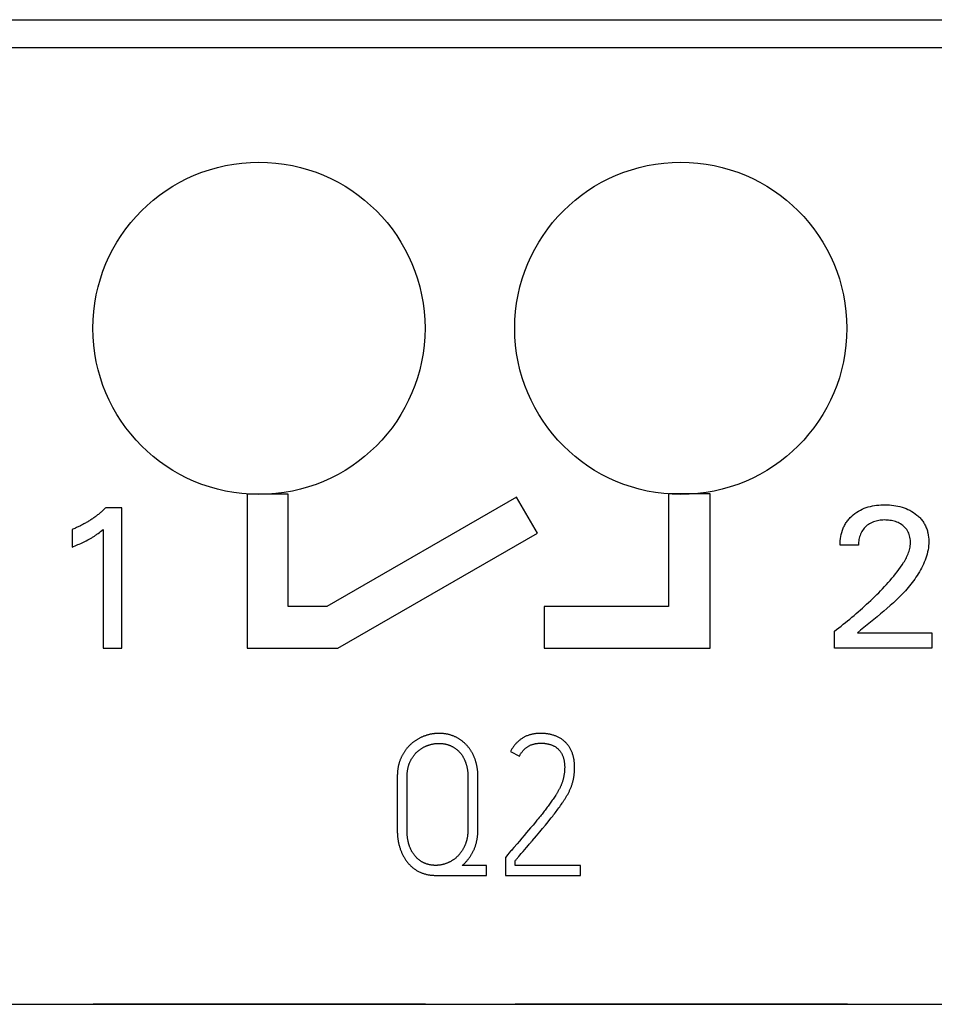
# Model space of a CAD drawing. Extents: x 0 to 420, y 0 to 297.
# Drawn here: x 112 to 123, y 160 to 172 of the extents above; entities that cross this region are included whole.
import ezdxf

# ---------------------------------------------------------------- set-up
doc = ezdxf.new("R2010")
doc.units = 0
doc.header["$LTSCALE"] = 23.1
doc.header["$MEASUREMENT"] = 0
doc.layers.add('10000_FRONT', color=7, linetype='CONTINUOUS')
doc.layers.add('10500_FRONT_LABELING', color=7, linetype='CONTINUOUS')

msp = doc.modelspace()

# ---------------------------------------------------------------- linework, layer by layer
at = {"layer": '10000_FRONT', "color": 7, "linetype": 'Continuous'}
for p, q in [((89.16661, 171.5061), (160.66661, 171.5061)), ((89.16661, 171.17309), (160.66661, 171.17309)), ((114.60698, 165.79255), (114.60698, 163.93899)), ((115.10368, 165.79255), (114.60698, 165.79255)), ((115.10368, 164.43997), (115.10368, 165.79255)), ((117.8541, 165.7575), (115.56967, 164.43997)), ((118.10394, 165.32431), (117.8541, 165.7575)), ((119.68463, 165.79901), (119.68463, 164.43904)), ((120.18463, 165.79901), (119.68463, 165.79901)), ((120.18463, 163.93898), (120.18463, 165.79901)), ((115.70196, 163.93899), (118.10394, 165.32431)), ((115.56967, 164.43997), (115.10368, 164.43997)), ((118.18488, 164.43904), (118.18488, 163.93898)), ((119.68463, 164.43904), (118.18488, 164.43904)), ((114.60698, 163.93899), (115.70196, 163.93899)), ((118.18488, 163.93898), (120.18463, 163.93898)), ((89.16661, 159.65356), (160.66661, 159.65356)), ((112.75536, 159.65105), (112.75661, 159.65356)), ((116.75786, 159.65105), (112.75536, 159.65105)), ((116.75661, 159.65356), (116.75786, 159.65105)), ((117.83536, 159.65105), (117.83661, 159.65356)), ((121.83786, 159.65105), (117.83536, 159.65105)), ((121.83661, 159.65356), (121.83786, 159.65105))]:
    msp.add_line(p, q, dxfattribs=at)
for centre in [(114.75079, 167.79017), (119.83079, 167.79017)]:
    msp.add_circle(centre, 2, dxfattribs=at)
at = {"layer": '10500_FRONT_LABELING', "color": 7, "linetype": 'Continuous'}
for p, q in [((113.10079, 165.63053), (112.90802, 165.63053)), ((113.10079, 163.94017), (113.10079, 165.63053)), ((112.50079, 165.36908), (112.50079, 165.15703)), ((112.87308, 165.36788), (112.87308, 163.94017)), ((121.97115, 165.18113), (121.75067, 165.18113)), ((121.68079, 163.94017), (121.68079, 164.14378)), ((121.9579, 164.12571), (122.85308, 164.12571)), ((122.85308, 164.12571), (122.85308, 163.94017)), ((112.87308, 163.94017), (113.10079, 163.94017)), ((122.85308, 163.94017), (121.68079, 163.94017)), ((117.7818, 162.69371), (117.8879, 162.63948)), ((116.41661, 162.38955), (116.41661, 161.74586)), ((116.53453, 161.73922), (116.5345, 162.38955)), ((117.26779, 162.38955), (117.26779, 161.76001)), ((117.38804, 161.76001), (117.38804, 162.38955)), ((118.24952, 162.05975), (118.24079, 162.0477)), ((118.25818, 162.07186), (118.24952, 162.05975)), ((118.26678, 162.08402), (118.25818, 162.07186)), ((118.27531, 162.09622), (118.26678, 162.08402)), ((118.28378, 162.10848), (118.27531, 162.09622)), ((118.29217, 162.12079), (118.28378, 162.10848)), ((118.30049, 162.13315), (118.29217, 162.12079)), ((118.30873, 162.14556), (118.30049, 162.13315)), ((118.31688, 162.15801), (118.30873, 162.14556)), ((118.32493, 162.17052), (118.31688, 162.15801)), ((118.38307, 162.04495), (118.39319, 162.05939)), ((118.39319, 162.05939), (118.4032, 162.07392)), ((118.15984, 161.94123), (118.15059, 161.92961)), ((118.16904, 161.95289), (118.15984, 161.94123)), ((118.17819, 161.96459), (118.16904, 161.95289)), ((118.18729, 161.97634), (118.17819, 161.96459)), ((118.19634, 161.98812), (118.18729, 161.97634)), ((118.20534, 161.99995), (118.19634, 161.98812)), ((118.21428, 162.01182), (118.20534, 161.99995)), ((118.22317, 162.02374), (118.21428, 162.01182)), ((118.23201, 162.03569), (118.22317, 162.02374)), ((118.24079, 162.0477), (118.23201, 162.03569)), ((118.29899, 161.93189), (118.30978, 161.94581)), ((118.30978, 161.94581), (118.32049, 161.95977)), ((118.32049, 161.95977), (118.33113, 161.9738)), ((118.33113, 161.9738), (118.34168, 161.9879)), ((118.34168, 161.9879), (118.35216, 162.00206)), ((118.35216, 162.00206), (118.36254, 162.01629)), ((118.36254, 162.01629), (118.37285, 162.03059)), ((118.37285, 162.03059), (118.38307, 162.04495)), ((118.07993, 161.84349), (118.05132, 161.80931)), ((118.09894, 161.86632), (118.07993, 161.84349)), ((118.11313, 161.88349), (118.09894, 161.86632)), ((118.12725, 161.90072), (118.11313, 161.88349)), ((118.14129, 161.91803), (118.12725, 161.90072)), ((118.15059, 161.92961), (118.14129, 161.91803)), ((118.19966, 161.80848), (118.23309, 161.84937)), ((118.23309, 161.84937), (118.25524, 161.87673)), ((118.25524, 161.87673), (118.27174, 161.89734)), ((118.27174, 161.89734), (118.28814, 161.91804)), ((118.28814, 161.91804), (118.29899, 161.93189)), ((117.97468, 161.71848), (117.94579, 161.68454)), ((117.9987, 161.74681), (117.97468, 161.71848)), ((118.02265, 161.7752), (117.9987, 161.74681)), ((118.05132, 161.80931), (118.02265, 161.7752)), ((118.09246, 161.6801), (118.13218, 161.72722)), ((118.13218, 161.72722), (118.16602, 161.76777)), ((118.16602, 161.76777), (118.19966, 161.80848)), ((117.8878, 161.61684), (117.85869, 161.58307)), ((117.91683, 161.65066), (117.8878, 161.61684)), ((117.94579, 161.68454), (117.91683, 161.65066)), ((117.79061, 161.50442), (117.78089, 161.49319)), ((117.80033, 161.51566), (117.79061, 161.50442)), ((117.90996, 161.46542), (117.93273, 161.49229)), ((117.93273, 161.49229), (117.97263, 161.53927)), ((117.97263, 161.53927), (117.99545, 161.56609)), ((117.99545, 161.56609), (118.00687, 161.5795)), ((117.74683, 161.45387), (117.71814, 161.42048)), ((117.71814, 161.42048), (117.71814, 161.20356)), ((117.83603, 161.32145), (117.83603, 161.37804)), ((117.87014, 161.41838), (117.88152, 161.43182)), ((117.88152, 161.43182), (117.89289, 161.44526)), ((117.89289, 161.44526), (117.90996, 161.46542)), ((117.49178, 161.32381), (117.19941, 161.32381)), ((117.49178, 161.20356), (117.49178, 161.32381)), ((118.62355, 161.32145), (117.83603, 161.32145)), ((118.62355, 161.20356), (118.62355, 161.32145)), ((116.87875, 161.20356), (117.49178, 161.20356)), ((117.71814, 161.20356), (118.62355, 161.20356))]:
    msp.add_line(p, q, dxfattribs=at)
for points in [[(112.90802, 165.63053), (112.90004, 165.62285), (112.89199, 165.61525), (112.88387, 165.60772), (112.87568, 165.60027), (112.86743, 165.59288), (112.85911, 165.58558), (112.85072, 165.57835), (112.84227, 165.5712), (112.83376, 165.56412), (112.82518, 165.55712), (112.81653, 165.5502), (112.80783, 165.54336), (112.79906, 165.53659), (112.79024, 165.52991), (112.78135, 165.5233), (112.7724, 165.51678), (112.7634, 165.51034), (112.75433, 165.50398), (112.74521, 165.4977), (112.73604, 165.4915), (112.72681, 165.48539), (112.71752, 165.47936), (112.70818, 165.47342), (112.69878, 165.46756), (112.68933, 165.46179), (112.67984, 165.4561), (112.67028, 165.4505), (112.66068, 165.44499), (112.65103, 165.43956), (112.64133, 165.43422), (112.63158, 165.42898), (112.62179, 165.42382), (112.61194, 165.41875), (112.60205, 165.41377), (112.59212, 165.40888), (112.58214, 165.40409), (112.57212, 165.39938), (112.56205, 165.39477), (112.55194, 165.39025), (112.54179, 165.38583), (112.5316, 165.3815), (112.52137, 165.37726), (112.5111, 165.37313), (112.50079, 165.36908)], [(121.75067, 165.18113), (121.75091, 165.2066), (121.75233, 165.23218), (121.75496, 165.25777), (121.75883, 165.28326), (121.76397, 165.30855), (121.77039, 165.33353), (121.77814, 165.35812), (121.78724, 165.38219), (121.7923, 165.394), (121.79771, 165.40565), (121.80347, 165.41712), (121.80958, 165.4284), (121.81606, 165.43948), (121.82289, 165.45033), (121.83008, 165.46097), (121.83761, 165.47137), (121.84546, 165.48153), (121.85364, 165.49146), (121.86211, 165.50114), (121.87087, 165.51056), (121.88921, 165.52864), (121.90853, 165.54564), (121.92874, 165.56154), (121.94978, 165.5763), (121.97156, 165.5899), (121.99403, 165.60232), (122.01712, 165.61353), (122.04076, 165.62354), (122.06487, 165.63236), (122.08938, 165.64004), (122.11422, 165.64661), (122.1393, 165.65211), (122.16456, 165.65657), (122.18997, 165.66006), (122.21549, 165.66264), (122.2411, 165.66435), (122.26675, 165.66527), (122.29242, 165.66545), (122.31807, 165.6649), (122.3437, 165.6636), (122.36925, 165.6615), (122.39473, 165.65856), (122.42009, 165.65472), (122.44531, 165.64995), (122.47033, 165.6442), (122.4951, 165.63742), (122.51953, 165.62956), (122.54356, 165.62058), (122.56712, 165.61043), (122.59014, 165.59909), (122.61256, 165.58658), (122.6343, 165.57291), (122.65531, 165.55807), (122.6755, 165.54209), (122.68525, 165.53367), (122.69474, 165.52497), (122.70396, 165.51599), (122.71289, 165.50674), (122.72152, 165.4972), (122.72981, 165.48739), (122.73776, 165.47731), (122.74534, 165.46695), (122.75255, 165.45632), (122.75937, 165.44544), (122.76581, 165.43432), (122.77187, 165.42298), (122.77754, 165.41144), (122.78284, 165.39971), (122.78776, 165.3878), (122.7923, 165.37575), (122.79646, 165.36356), (122.80025, 165.35125), (122.80366, 165.33883), (122.8067, 165.32633), (122.81168, 165.30109), (122.81524, 165.27562), (122.81739, 165.25001), (122.81818, 165.22434), (122.81765, 165.1987), (122.81583, 165.17313), (122.81281, 165.14767), (122.80863, 165.12233), (122.80337, 165.09714), (122.79707, 165.07212), (122.78982, 165.04728), (122.78166, 165.02266), (122.77266, 164.99828), (122.76289, 164.97415), (122.7524, 164.9503), (122.74126, 164.92676), (122.72953, 164.90354), (122.71727, 164.88066), (122.70453, 164.85815), (122.69132, 164.83598), (122.67765, 164.81414), (122.66355, 164.79264), (122.64903, 164.77145), (122.6341, 164.75058), (122.61878, 164.73), (122.60309, 164.70971), (122.58703, 164.68971), (122.57063, 164.66998), (122.55391, 164.6505), (122.53687, 164.63129), (122.50192, 164.59357), (122.46591, 164.55675), (122.42896, 164.52076), (122.39119, 164.48552), (122.35274, 164.45095), (122.31373, 164.41697), (122.27428, 164.38352), (122.23451, 164.35052), (122.19456, 164.31789), (122.15454, 164.28556), (122.11459, 164.25344), (122.07482, 164.22148), (122.03537, 164.18958), (121.99635, 164.15769), (121.9579, 164.12571)], [(121.68079, 164.14378), (121.70758, 164.16417), (121.73425, 164.18472), (121.76079, 164.20544), (121.78721, 164.22633), (121.8135, 164.24737), (121.83965, 164.26859), (121.86567, 164.28997), (121.89155, 164.31151), (121.91729, 164.33323), (121.94288, 164.35511), (121.96834, 164.37715), (121.99364, 164.39937), (122.0188, 164.42175), (122.0438, 164.44431), (122.06865, 164.46703), (122.09334, 164.48992), (122.11787, 164.51299), (122.14222, 164.53624), (122.1664, 164.55968), (122.19039, 164.58331), (122.21419, 164.60714), (122.2378, 164.63117), (122.2612, 164.65541), (122.28436, 164.67987), (122.30726, 164.70459), (122.32987, 164.72956), (122.35217, 164.7548), (122.37414, 164.78034), (122.39575, 164.80618), (122.41697, 164.83235), (122.43777, 164.85886), (122.4581, 164.88574), (122.47782, 164.91307), (122.49675, 164.94094), (122.51476, 164.96942), (122.52337, 164.98392), (122.5317, 164.99861), (122.53971, 165.01349), (122.5474, 165.02857), (122.55474, 165.04387), (122.56171, 165.05939), (122.56826, 165.07513), (122.57432, 165.09106), (122.57984, 165.10717), (122.58474, 165.12345), (122.58895, 165.13986), (122.59242, 165.1564), (122.59508, 165.17305), (122.59685, 165.18978), (122.59769, 165.20659), (122.59752, 165.22344), (122.59637, 165.24027), (122.59422, 165.25704), (122.5911, 165.27366), (122.587, 165.29009), (122.58193, 165.30625), (122.57586, 165.32204), (122.56874, 165.33736), (122.56056, 165.3521), (122.55605, 165.35922), (122.55127, 165.36617), (122.54092, 165.3795), (122.52962, 165.39208), (122.51749, 165.40387), (122.50461, 165.41485), (122.4911, 165.425), (122.47701, 165.4343), (122.46239, 165.44273), (122.44731, 165.45029), (122.43183, 165.45695), (122.41599, 165.46274), (122.39986, 165.4677), (122.3835, 165.47187), (122.36698, 165.47529), (122.35034, 165.47799), (122.33361, 165.48), (122.31681, 165.48138), (122.29996, 165.48214), (122.28309, 165.48233), (122.26622, 165.48196), (122.24937, 165.48099), (122.23259, 165.47937), (122.21589, 165.47705), (122.19932, 165.47397), (122.1829, 165.47008), (122.16668, 165.46536), (122.15075, 165.45978), (122.13515, 165.45334), (122.11995, 165.44601), (122.10521, 165.43778), (122.09098, 165.42869), (122.07733, 165.41875), (122.0643, 165.40799), (122.05196, 165.39645), (122.04035, 165.38415), (122.02954, 165.37116), (122.0196, 165.3575), (122.01059, 165.34324), (122.00257, 165.32841), (121.99554, 165.31308), (121.98945, 165.29733), (121.9843, 165.28123), (121.98003, 165.26484), (121.97664, 165.24824), (121.97408, 165.2315), (121.97233, 165.21468), (121.97136, 165.19787), (121.97115, 165.18113)], [(112.50079, 165.15703), (112.51815, 165.16392), (112.53548, 165.17092), (112.55276, 165.17805), (112.56999, 165.18533), (112.58716, 165.19276), (112.60424, 165.20037), (112.62124, 165.20817), (112.63814, 165.21618), (112.65493, 165.22441), (112.6716, 165.23287), (112.68814, 165.24158), (112.70454, 165.25056), (112.72079, 165.25982), (112.73687, 165.26936), (112.74485, 165.27424), (112.75278, 165.2792), (112.76066, 165.28423), (112.76849, 165.28933), (112.77627, 165.29451), (112.784, 165.29977), (112.79168, 165.3051), (112.79931, 165.3105), (112.80688, 165.31598), (112.8144, 165.32153), (112.8293, 165.33282), (112.84403, 165.34433), (112.85862, 165.35603), (112.87308, 165.36788)], [(117.38804, 162.38955), (117.388, 162.39714), (117.38789, 162.40472), (117.38771, 162.41228), (117.38745, 162.41983), (117.38711, 162.42737), (117.38669, 162.4349), (117.38619, 162.44241), (117.38561, 162.44991), (117.38495, 162.45739), (117.3842, 162.46486), (117.38337, 162.47232), (117.38246, 162.47977), (117.38145, 162.4872), (117.38036, 162.49461), (117.37918, 162.50201), (117.37791, 162.5094), (117.37655, 162.51677), (117.3751, 162.52412), (117.37355, 162.53146), (117.3719, 162.53879), (117.37016, 162.54609), (117.36833, 162.55339), (117.36639, 162.56066), (117.36435, 162.56792), (117.36222, 162.57516), (117.35998, 162.58239), (117.35763, 162.5896), (117.35518, 162.59679), (117.35263, 162.60396), (117.34998, 162.61109), (117.34724, 162.61819), (117.34439, 162.62523), (117.34146, 162.63223), (117.33843, 162.63916), (117.33531, 162.64604), (117.33209, 162.65287), (117.32877, 162.65965), (117.32536, 162.66637), (117.32185, 162.67304), (117.31825, 162.67965), (117.31454, 162.68621), (117.31073, 162.69272), (117.30683, 162.69917), (117.30281, 162.70556), (117.2987, 162.71189), (117.29447, 162.71816), (117.29014, 162.72437), (117.2857, 162.73052), (117.28115, 162.73662), (117.27649, 162.74265), (117.27172, 162.74861), (117.26686, 162.75449), (117.26191, 162.76028), (117.25687, 162.76597), (117.25176, 162.77156), (117.24656, 162.77706), (117.24128, 162.78246), (117.23591, 162.78776), (117.23046, 162.79296), (117.22493, 162.79807), (117.21931, 162.80308), (117.21361, 162.80799), (117.20783, 162.8128), (117.20196, 162.81752), (117.19601, 162.82213), (117.18997, 162.82665), (117.18385, 162.83107), (117.17764, 162.83539), (117.17135, 162.83962), (117.16498, 162.84374), (117.15852, 162.84777), (117.15197, 162.85169), (117.14535, 162.85552), (117.13866, 162.85922), (117.13193, 162.8628), (117.12515, 162.86626), (117.11832, 162.8696), (117.11145, 162.87281), (117.10454, 162.8759), (117.09758, 162.87887), (117.09058, 162.88171), (117.08353, 162.88443), (117.07643, 162.88702), (117.0693, 162.88949), (117.06211, 162.89184), (117.05488, 162.89406), (117.04761, 162.89615), (117.04029, 162.89812), (117.03292, 162.89997), (117.02551, 162.90169), (117.01805, 162.90328), (117.01055, 162.90475), (117.00301, 162.9061), (116.99546, 162.90732), (116.9879, 162.90842), (116.98033, 162.90939), (116.97276, 162.91025), (116.96519, 162.91098), (116.95762, 162.9116), (116.95004, 162.91211), (116.94247, 162.9125), (116.93489, 162.91278), (116.9273, 162.91294), (116.91972, 162.91299), (116.91213, 162.91293), (116.90453, 162.91277), (116.89694, 162.91248), (116.88934, 162.91209), (116.88173, 162.91158), (116.87413, 162.91095), (116.86652, 162.9102), (116.85891, 162.90933), (116.85132, 162.90834), (116.84377, 162.90724), (116.83624, 162.90602), (116.82875, 162.90468), (116.82129, 162.90324), (116.81387, 162.90169), (116.80648, 162.90003), (116.79911, 162.89826), (116.79178, 162.89639), (116.78448, 162.89441), (116.77721, 162.89233), (116.76997, 162.89014), (116.76276, 162.88785), (116.75559, 162.88546), (116.74844, 162.88296), (116.74132, 162.88035), (116.73424, 162.87764), (116.72719, 162.87482), (116.72016, 162.8719), (116.71317, 162.86887), (116.70622, 162.86573), (116.6993, 162.86249), (116.69244, 162.85914), (116.68563, 162.85569), (116.67889, 162.85214), (116.67222, 162.84849), (116.66562, 162.84475), (116.6591, 162.84091), (116.65264, 162.83698), (116.64625, 162.83296), (116.63992, 162.82884), (116.63366, 162.82464), (116.62747, 162.82034), (116.62134, 162.81596), (116.61527, 162.81148), (116.60927, 162.80691), (116.60333, 162.80226), (116.59746, 162.79751), (116.59166, 162.79266), (116.58593, 162.78773), (116.58026, 162.7827), (116.57466, 162.77757), (116.56913, 162.77234), (116.56367, 162.76702), (116.55829, 162.7616), (116.553, 162.75609), (116.54781, 162.75052), (116.54273, 162.74487), (116.53776, 162.73915), (116.53289, 162.73336), (116.52813, 162.72749), (116.52347, 162.72156), (116.5189, 162.71556), (116.51444, 162.7095), (116.51007, 162.70336), (116.5058, 162.69717), (116.50162, 162.6909), (116.49753, 162.68458), (116.49354, 162.67819), (116.48963, 162.67174), (116.48582, 162.66524), (116.48209, 162.65867), (116.47845, 162.65204), (116.47491, 162.64534), (116.47145, 162.63859), (116.46809, 162.63177), (116.46483, 162.62489), (116.46167, 162.61797), (116.45862, 162.61101), (116.45568, 162.60402), (116.45285, 162.59699), (116.45014, 162.58993), (116.44754, 162.58285), (116.44504, 162.57573), (116.44267, 162.56859), (116.4404, 162.56141), (116.43825, 162.5542), (116.4362, 162.54697), (116.43427, 162.5397), (116.43246, 162.5324), (116.43075, 162.52507), (116.42915, 162.51771), (116.42765, 162.51032), (116.42626, 162.5029), (116.42497, 162.49545), (116.42378, 162.48798), (116.42268, 162.48048)], [(118.39309, 162.84612), (118.38564, 162.8508), (118.37807, 162.85529), (118.37037, 162.85959), (118.36255, 162.86371), (118.35462, 162.86765), (118.34657, 162.87141), (118.33841, 162.875), (118.33017, 162.87842), (118.32187, 162.88166), (118.31353, 162.88473), (118.30515, 162.88765), (118.29675, 162.89042), (118.28831, 162.89305), (118.27983, 162.89553), (118.27132, 162.89785), (118.26277, 162.90002), (118.25417, 162.90201), (118.24554, 162.90383), (118.23686, 162.90547), (118.22814, 162.90692), (118.21938, 162.90819), (118.21057, 162.9093), (118.20173, 162.91024), (118.19285, 162.91104), (118.18395, 162.91169), (118.17503, 162.91222), (118.16612, 162.9126), (118.15722, 162.91286), (118.14833, 162.91299), (118.13945, 162.91298), (118.13059, 162.91284), (118.12173, 162.91257), (118.11288, 162.91215), (118.10405, 162.91158), (118.09523, 162.91086), (118.08641, 162.90999), (118.07761, 162.90896), (118.06883, 162.90776), (118.06005, 162.90639), (118.05129, 162.90484), (118.04255, 162.90311), (118.03381, 162.90117), (118.02511, 162.89904), (118.01647, 162.89671), (118.00791, 162.89418), (117.99945, 162.89145), (117.99108, 162.88851), (117.9828, 162.88536), (117.97461, 162.88201), (117.96651, 162.87846), (117.9585, 162.8747), (117.95059, 162.87074), (117.94276, 162.86658), (117.93501, 162.86223), (117.92735, 162.85766), (117.91978, 162.8529), (117.91233, 162.84796), (117.905, 162.84285), (117.89782, 162.83758), (117.89078, 162.83215), (117.88388, 162.82658), (117.87713, 162.82085), (117.87051, 162.81497), (117.86404, 162.80894), (117.8577, 162.80276), (117.85151, 162.79643), (117.84546, 162.78995), (117.83954, 162.78331), (117.83377, 162.77652), (117.82814, 162.76958), (117.82268, 162.76251), (117.8174, 162.75531), (117.81229, 162.74801), (117.80737, 162.74059), (117.80264, 162.73306), (117.79809, 162.72542), (117.79373, 162.71767), (117.78956, 162.7098), (117.78558, 162.70181), (117.7818, 162.69371)], [(116.5345, 162.38955), (116.53454, 162.39639), (116.53466, 162.40322), (116.53487, 162.41004), (116.53515, 162.41684), (116.53552, 162.42363), (116.53598, 162.4304), (116.53653, 162.43716), (116.53717, 162.4439), (116.5379, 162.45063), (116.53872, 162.45734), (116.53964, 162.46404), (116.54066, 162.47072), (116.54178, 162.47738), (116.543, 162.48403), (116.54434, 162.49066), (116.54578, 162.49726), (116.54734, 162.50385), (116.54901, 162.51042), (116.5508, 162.51698), (116.55271, 162.52351), (116.55474, 162.53002), (116.55689, 162.53651), (116.55917, 162.54298), (116.56157, 162.54941), (116.56409, 162.55581), (116.56671, 162.56215), (116.56944, 162.56844), (116.57228, 162.57467), (116.57521, 162.58083), (116.57825, 162.58693), (116.58139, 162.59297), (116.58462, 162.59896), (116.58796, 162.60489), (116.59139, 162.61076), (116.59492, 162.61658), (116.59855, 162.62234), (116.60228, 162.62805), (116.60611, 162.63369), (116.61005, 162.63927), (116.61411, 162.64479), (116.61829, 162.65024), (116.62258, 162.65563), (116.62697, 162.66093), (116.63147, 162.66614), (116.63605, 162.67125), (116.64073, 162.67625), (116.64549, 162.68115), (116.65033, 162.68596), (116.65526, 162.69066), (116.66027, 162.69526), (116.66537, 162.69977), (116.67055, 162.70417), (116.67581, 162.70848), (116.68115, 162.7127), (116.68657, 162.71681), (116.69207, 162.72083), (116.69765, 162.72476), (116.70331, 162.72859), (116.70906, 162.73232), (116.71489, 162.73595), (116.7208, 162.73948), (116.7268, 162.74291), (116.73284, 162.74622), (116.73894, 162.7494), (116.74508, 162.75245), (116.75127, 162.75539), (116.7575, 162.75822), (116.76377, 162.76093), (116.77009, 162.76353), (116.77644, 162.76602), (116.78284, 162.76841), (116.78928, 162.77069), (116.79576, 162.77286), (116.80228, 162.77492), (116.80884, 162.77688), (116.81544, 162.77873), (116.82208, 162.78047), (116.82876, 162.78211), (116.83547, 162.78364), (116.84221, 162.78506), (116.84897, 162.78636), (116.85574, 162.78754), (116.86252, 162.7886), (116.8693, 162.78954), (116.87608, 162.79036), (116.88287, 162.79105), (116.88966, 162.79163), (116.89645, 162.79208), (116.90325, 162.79242), (116.91005, 162.79263), (116.91686, 162.79274), (116.92368, 162.79272), (116.93049, 162.79258), (116.93732, 162.79233), (116.94414, 162.79195), (116.95098, 162.79144), (116.95783, 162.79081), (116.96468, 162.79005), (116.97151, 162.78916), (116.97832, 162.78813), (116.9851, 162.78698), (116.99182, 162.78569), (116.9985, 162.78427), (117.00514, 162.78272), (117.01172, 162.78103), (117.01826, 162.77921), (117.02476, 162.77725), (117.03121, 162.77516), (117.03761, 162.77294), (117.04396, 162.77058), (117.05027, 162.76809), (117.05653, 162.76546), (117.06275, 162.76269), (117.06891, 162.7598), (117.07503, 162.75676), (117.08111, 162.75359), (117.08713, 162.75029), (117.09311, 162.74684), (117.099, 162.74327), (117.1048, 162.73959), (117.11051, 162.73579), (117.11613, 162.73188), (117.12165, 162.72786), (117.12707, 162.72373), (117.1324, 162.71949), (117.13763, 162.71514), (117.14277, 162.71067), (117.14781, 162.70609), (117.15276, 162.70141), (117.15761, 162.69661), (117.16236, 162.6917), (117.16702, 162.68669), (117.17159, 162.68156), (117.17606, 162.67633), (117.18042, 162.671), (117.18466, 162.66559), (117.18879, 162.66011), (117.19279, 162.65456), (117.19667, 162.64894), (117.20044, 162.64325), (117.20409, 162.63749), (117.20763, 162.63167), (117.21106, 162.62578), (117.21438, 162.61982), (117.21759, 162.6138), (117.2207, 162.60772), (117.2237, 162.60156), (117.2266, 162.59535), (117.2294, 162.58908), (117.23209, 162.58276), (117.23467, 162.57641), (117.23715, 162.57002), (117.23951, 162.5636), (117.24177, 162.55716), (117.24393, 162.5507), (117.24598, 162.54421), (117.24794, 162.5377), (117.24979, 162.53117), (117.25154, 162.52462), (117.2532, 162.51804), (117.25476, 162.51144), (117.25623, 162.50482), (117.2576, 162.49818), (117.25888, 162.49152), (117.26007, 162.48484), (117.26117, 162.47814), (117.26218, 162.47141), (117.2631, 162.46467), (117.26393, 162.4579), (117.26468, 162.45112), (117.26535, 162.44432), (117.26593, 162.4375), (117.26643, 162.43067), (117.26685, 162.42383), (117.26719, 162.41699), (117.26746, 162.41013), (117.26764, 162.40327), (117.26775, 162.39641), (117.26779, 162.38955)], [(117.8879, 162.63948), (117.89119, 162.64631), (117.89466, 162.65301), (117.8983, 162.65959), (117.90213, 162.66605), (117.90613, 162.67238), (117.91031, 162.6786), (117.91466, 162.6847), (117.91918, 162.69068), (117.92386, 162.69654), (117.92872, 162.7023), (117.93375, 162.70794), (117.93894, 162.71345), (117.94428, 162.71882), (117.94975, 162.72403), (117.95535, 162.72908), (117.96107, 162.73395), (117.96691, 162.73866), (117.97287, 162.74321), (117.97896, 162.74758), (117.98517, 162.75179), (117.99151, 162.75582), (117.99797, 162.75967), (118.00458, 162.76335), (118.01132, 162.76685), (118.01816, 162.77014), (118.02508, 162.77321), (118.03206, 162.77606), (118.03912, 162.77867), (118.04623, 162.78106), (118.05341, 162.78323), (118.06065, 162.78519), (118.06795, 162.78696), (118.0753, 162.78853), (118.0827, 162.78991), (118.09016, 162.79112), (118.09766, 162.79215), (118.10518, 162.79302), (118.11272, 162.79373), (118.12025, 162.79428), (118.12777, 162.79469), (118.13527, 162.79496), (118.14277, 162.79511), (118.15027, 162.79512), (118.15776, 162.79502), (118.16524, 162.79478), (118.17271, 162.79442), (118.18018, 162.79392), (118.18764, 162.79328), (118.19509, 162.79249), (118.20254, 162.79156), (118.20997, 162.79047), (118.2174, 162.78923), (118.22482, 162.78783), (118.23224, 162.78626), (118.23963, 162.78452), (118.24697, 162.78262), (118.25425, 162.78055), (118.26145, 162.77831), (118.26859, 162.77589), (118.27566, 162.77329), (118.28264, 162.77051), (118.28956, 162.76752), (118.29638, 162.76433), (118.30313, 162.76093), (118.30978, 162.7573), (118.31633, 162.75345), (118.32274, 162.74938), (118.32897, 162.74512), (118.33504, 162.74065), (118.34093, 162.73601), (118.34664, 162.73117), (118.35218, 162.72615), (118.35756, 162.72095), (118.36276, 162.71556), (118.3678, 162.70998), (118.37266, 162.70422), (118.37734, 162.69826), (118.38182, 162.69212), (118.38607, 162.68586), (118.3901, 162.67948), (118.39393, 162.67299), (118.39755, 162.6664), (118.40098, 162.65971), (118.40423, 162.65292), (118.40729, 162.64602), (118.41014, 162.63903), (118.41279, 162.63193), (118.41523, 162.62475), (118.41746, 162.61754), (118.4195, 162.61029), (118.42135, 162.60301), (118.42304, 162.59571), (118.42456, 162.58838), (118.42593, 162.58102), (118.42717, 162.57364), (118.42829, 162.56624), (118.42928, 162.55882), (118.43014, 162.55138), (118.43087, 162.54392), (118.43146, 162.53643), (118.43192, 162.52893), (118.43226, 162.52139), (118.43247, 162.51385), (118.43256, 162.5063), (118.43254, 162.49877), (118.43241, 162.49126), (118.43218, 162.48376), (118.43185, 162.47628), (118.43141, 162.46881), (118.43087, 162.46135), (118.43023, 162.45391), (118.42948, 162.44649), (118.42863, 162.43908), (118.42768, 162.43169), (118.42662, 162.42431), (118.42547, 162.41695), (118.42422, 162.4096), (118.42287, 162.40226), (118.42144, 162.39494), (118.41992, 162.38763), (118.41831, 162.38034), (118.41663, 162.37305), (118.41487, 162.36578), (118.41303, 162.35851), (118.4111, 162.35126), (118.40908, 162.34403), (118.40696, 162.33681), (118.40474, 162.32961), (118.40242, 162.32245), (118.39999, 162.31534), (118.39744, 162.30829), (118.39479, 162.3013), (118.39203, 162.29437), (118.38916, 162.2875), (118.3862, 162.28068), (118.38314, 162.27391), (118.37999, 162.26719), (118.37675, 162.26051), (118.37343, 162.25388), (118.37004, 162.24729), (118.36657, 162.24074), (118.36303, 162.23422), (118.35944, 162.22773), (118.35579, 162.22128), (118.35208, 162.21486), (118.34832, 162.20846), (118.34452, 162.20209), (118.34067, 162.19573), (118.33679, 162.1894), (118.33287, 162.18309), (118.32892, 162.1768), (118.32493, 162.17052)], [(118.4032, 162.07392), (118.40816, 162.08122), (118.41308, 162.08855), (118.41797, 162.09591), (118.42283, 162.10329), (118.42765, 162.11071), (118.43243, 162.11816), (118.43717, 162.12564), (118.44185, 162.13315), (118.44648, 162.1407), (118.45105, 162.14827), (118.45555, 162.15587), (118.45999, 162.1635), (118.46436, 162.17116), (118.46866, 162.17885), (118.47287, 162.18658), (118.477, 162.19435), (118.48104, 162.20216), (118.48499, 162.21001), (118.48884, 162.2179), (118.49259, 162.22584), (118.49623, 162.23383), (118.49976, 162.24186), (118.5032, 162.24994), (118.50653, 162.25806), (118.50976, 162.26623), (118.51289, 162.27444), (118.51592, 162.2827), (118.51883, 162.29101), (118.52163, 162.29937), (118.5243, 162.3078), (118.52683, 162.31628), (118.52924, 162.32482), (118.53152, 162.3334), (118.53368, 162.34201), (118.53572, 162.35065), (118.53764, 162.35931), (118.53944, 162.36798), (118.54113, 162.37665), (118.54271, 162.38533), (118.54417, 162.39402), (118.54551, 162.40271), (118.54674, 162.41142), (118.54786, 162.42013), (118.54886, 162.42886), (118.54975, 162.43759), (118.55052, 162.44633), (118.55118, 162.45508), (118.55174, 162.46384), (118.55218, 162.47261), (118.55251, 162.48139), (118.55272, 162.49017), (118.55281, 162.49897), (118.55278, 162.50777), (118.55263, 162.51659), (118.55234, 162.52541), (118.55192, 162.53425), (118.55135, 162.5431), (118.55064, 162.55196), (118.54979, 162.56081), (118.5488, 162.56965), (118.54768, 162.57848), (118.54642, 162.58728), (118.54504, 162.59605), (118.54352, 162.60479), (118.54188, 162.61349), (118.54009, 162.62216), (118.53815, 162.63079), (118.53605, 162.63938), (118.53378, 162.64794), (118.53133, 162.65644), (118.52868, 162.66491), (118.52583, 162.67332), (118.52277, 162.68169), (118.51948, 162.69), (118.51597, 162.69823), (118.51226, 162.70636), (118.50837, 162.71437), (118.50432, 162.72226), (118.50009, 162.73003), (118.49569, 162.73768), (118.4911, 162.74521), (118.48631, 162.7526), (118.48131, 162.75985), (118.4761, 162.76695), (118.47068, 162.77391), (118.46506, 162.78074), (118.45927, 162.78745), (118.45332, 162.79405), (118.44722, 162.80055), (118.44097, 162.80695), (118.43459, 162.81321), (118.42806, 162.81929), (118.42139, 162.82514), (118.41455, 162.83076), (118.40756, 162.83612), (118.4004, 162.84123), (118.39309, 162.84612)], [(116.42268, 162.48048), (116.42168, 162.47296), (116.42078, 162.46541), (116.41996, 162.45785), (116.41924, 162.45028), (116.41861, 162.4427), (116.41807, 162.43512), (116.41762, 162.42754), (116.41725, 162.41995), (116.41697, 162.41236), (116.41677, 162.40476), (116.41665, 162.39716), (116.41661, 162.38955)], [(116.41661, 161.74586), (116.41666, 161.73666), (116.41681, 161.72746), (116.41707, 161.71829), (116.41742, 161.70912), (116.41789, 161.69997), (116.41846, 161.69084), (116.41914, 161.68172), (116.41994, 161.67262), (116.42085, 161.66353), (116.42188, 161.65446), (116.42302, 161.64541), (116.42428, 161.63637), (116.42567, 161.62735), (116.42718, 161.61835), (116.42881, 161.60936), (116.43058, 161.6004), (116.43247, 161.59145), (116.43449, 161.58251), (116.43665, 161.5736), (116.43894, 161.56471), (116.44137, 161.55583), (116.44394, 161.54697), (116.44664, 161.53816), (116.44947, 161.52939), (116.45242, 161.52067), (116.45551, 161.51201), (116.45871, 161.50342), (116.46205, 161.49488), (116.46551, 161.48641), (116.46909, 161.478), (116.47281, 161.46965), (116.47665, 161.46136), (116.48063, 161.45314), (116.48474, 161.44498), (116.48899, 161.43688), (116.49337, 161.42885), (116.4979, 161.42089), (116.50258, 161.413), (116.5074, 161.40517), (116.51238, 161.39743), (116.51752, 161.38975), (116.52281, 161.38216), (116.52825, 161.37468), (116.53382, 161.36732), (116.53952, 161.36009), (116.54535, 161.35299), (116.55132, 161.34602), (116.55743, 161.33919), (116.56367, 161.3325), (116.57006, 161.32594), (116.57659, 161.31952), (116.58327, 161.31324), (116.59009, 161.30711), (116.59707, 161.30112), (116.6042, 161.29528), (116.61148, 161.28959), (116.61891, 161.28405), (116.62647, 161.27867), (116.63413, 161.27348), (116.64189, 161.26848), (116.64974, 161.26366), (116.65768, 161.25904), (116.66571, 161.25459), (116.67383, 161.25034), (116.68203, 161.24626), (116.69033, 161.24237), (116.69871, 161.23866), (116.70718, 161.23513), (116.71575, 161.23179), (116.7244, 161.22863), (116.73314, 161.22565), (116.74197, 161.22287), (116.75087, 161.22027), (116.75984, 161.21787), (116.76885, 161.21567), (116.77788, 161.21367), (116.78693, 161.21186), (116.79601, 161.21024), (116.80511, 161.2088), (116.81424, 161.20755), (116.82338, 161.20647), (116.83256, 161.20557), (116.84175, 161.20483), (116.85097, 161.20427), (116.86021, 161.20387), (116.86947, 161.20364), (116.87875, 161.20356)], [(117.26779, 161.76001), (117.26776, 161.75336), (117.26765, 161.74673), (117.26748, 161.74011), (117.26724, 161.73349), (117.26692, 161.72689), (117.26653, 161.72029), (117.26606, 161.71371), (117.26552, 161.70714), (117.2649, 161.70057), (117.2642, 161.69402), (117.26342, 161.68748), (117.26256, 161.68095), (117.26162, 161.67444), (117.26059, 161.66793), (117.25948, 161.66144), (117.25827, 161.65496), (117.25697, 161.64849), (117.25558, 161.64204), (117.25409, 161.6356), (117.25249, 161.62917), (117.2508, 161.62275), (117.24901, 161.61635), (117.24711, 161.60997), (117.24512, 161.60361), (117.24303, 161.59729), (117.24086, 161.59101), (117.23859, 161.58478), (117.23623, 161.57859), (117.23379, 161.57245), (117.23126, 161.56635), (117.22864, 161.56029), (117.22593, 161.55427), (117.22314, 161.5483), (117.22026, 161.54237), (117.2173, 161.53649), (117.21425, 161.53064), (117.21112, 161.52484), (117.2079, 161.51908), (117.2046, 161.51336), (117.20121, 161.50769), (117.19772, 161.50206), (117.19415, 161.49647), (117.19047, 161.49094), (117.18669, 161.48545), (117.18282, 161.48002), (117.17885, 161.47465), (117.1748, 161.46937), (117.17066, 161.46417), (117.16645, 161.45906), (117.16215, 161.45403), (117.15778, 161.44909), (117.15333, 161.44423), (117.1488, 161.43945), (117.14419, 161.43476), (117.1395, 161.43016), (117.13474, 161.42563), (117.12989, 161.42119), (117.12497, 161.41683), (117.11998, 161.41256), (117.1149, 161.40837), (117.10975, 161.40426), (117.10452, 161.40023), (117.09921, 161.39629), (117.09382, 161.39244), (117.08835, 161.38867), (117.08279, 161.385), (117.07716, 161.38141), (117.07147, 161.37793), (117.06571, 161.37455), (117.0599, 161.37128), (117.05404, 161.36811), (117.04815, 161.36507), (117.04221, 161.36213), (117.03623, 161.35929), (117.03021, 161.35655), (117.02415, 161.35392), (117.01804, 161.3514), (117.01189, 161.34897), (117.0057, 161.34665), (116.99947, 161.34444), (116.99319, 161.34233), (116.98687, 161.34032), (116.98051, 161.33842), (116.9741, 161.33662), (116.96764, 161.33493), (116.96115, 161.33335), (116.95463, 161.33189), (116.94808, 161.33054), (116.94153, 161.32932), (116.93497, 161.32822), (116.92841, 161.32725), (116.92184, 161.3264), (116.91527, 161.32567), (116.90869, 161.32507), (116.90211, 161.32459), (116.89552, 161.32422), (116.88893, 161.32397), (116.88233, 161.32383), (116.87572, 161.32381), (116.86911, 161.3239), (116.8625, 161.32411), (116.85588, 161.32444), (116.84925, 161.32489), (116.84262, 161.32546), (116.83599, 161.32616), (116.82934, 161.32698), (116.82272, 161.32794), (116.81615, 161.32902), (116.80961, 161.33024), (116.80312, 161.33158), (116.79668, 161.33306), (116.79028, 161.33466), (116.78393, 161.3364), (116.77762, 161.33827), (116.77136, 161.34027), (116.76514, 161.34241), (116.75897, 161.34467), (116.75284, 161.34708), (116.74676, 161.34961), (116.74072, 161.35228), (116.73473, 161.3551), (116.72878, 161.35805), (116.72288, 161.36113), (116.71704, 161.36435), (116.71127, 161.36771), (116.70556, 161.3712), (116.69996, 161.3748), (116.69444, 161.37851), (116.68902, 161.38234), (116.68369, 161.38627), (116.67846, 161.39031), (116.67331, 161.39445), (116.66825, 161.3987), (116.66327, 161.40306), (116.65838, 161.40751), (116.65358, 161.41207), (116.64887, 161.41673), (116.64424, 161.4215), (116.63969, 161.42636), (116.63523, 161.43133), (116.63087, 161.43638), (116.62661, 161.44151), (116.62246, 161.44672), (116.61842, 161.45199), (116.61448, 161.45732), (116.61064, 161.46272), (116.60691, 161.46818), (116.60329, 161.47371), (116.59976, 161.47931), (116.59633, 161.48496), (116.59301, 161.49068), (116.58978, 161.49647), (116.58666, 161.50231), (116.58363, 161.50822), (116.5807, 161.51419), (116.57787, 161.52022), (116.57515, 161.52629), (116.57252, 161.53241), (116.57, 161.53856), (116.56759, 161.54474), (116.56527, 161.55095), (116.56306, 161.55717), (116.56095, 161.56342), (116.55893, 161.56969), (116.557, 161.57599), (116.55517, 161.5823), (116.55342, 161.58865), (116.55176, 161.59501), (116.55019, 161.60139), (116.5487, 161.6078), (116.54729, 161.61422), (116.54596, 161.62067), (116.54472, 161.62714), (116.54355, 161.63362), (116.54246, 161.64013), (116.54145, 161.64665), (116.54051, 161.6532), (116.53964, 161.65976), (116.53885, 161.66634), (116.53813, 161.67293), (116.53747, 161.67954), (116.53689, 161.68615), (116.53637, 161.69276), (116.53592, 161.69939), (116.53554, 161.70602), (116.53522, 161.71265), (116.53496, 161.71929), (116.53476, 161.72593), (116.53461, 161.73257), (116.53453, 161.73922)], [(117.19941, 161.32381), (117.20586, 161.32921), (117.21218, 161.33473), (117.21837, 161.34035), (117.22444, 161.34607), (117.23039, 161.3519), (117.23622, 161.35782), (117.24194, 161.36383), (117.24755, 161.36994), (117.25305, 161.37614), (117.25844, 161.38243), (117.26373, 161.3888), (117.26891, 161.39526), (117.274, 161.40181), (117.27898, 161.40844), (117.28386, 161.41515), (117.28865, 161.42194), (117.29335, 161.42881), (117.29795, 161.43576), (117.30246, 161.44279), (117.30688, 161.4499), (117.31119, 161.45708), (117.3154, 161.46431), (117.3195, 161.4716), (117.32347, 161.47893), (117.32733, 161.48631), (117.33107, 161.49373), (117.33469, 161.5012), (117.3382, 161.50872), (117.34158, 161.51628), (117.34484, 161.5239), (117.34798, 161.53156), (117.35101, 161.53926), (117.3539, 161.54702), (117.35668, 161.55482), (117.35933, 161.56267), (117.36186, 161.57058), (117.36425, 161.57853), (117.36652, 161.58654), (117.36867, 161.5946), (117.37069, 161.60271), (117.37259, 161.61085), (117.37436, 161.61903), (117.37601, 161.62723), (117.37755, 161.63545), (117.37896, 161.64369), (117.38027, 161.65193), (117.38147, 161.66018), (117.38256, 161.66845), (117.38354, 161.67672), (117.38442, 161.68501), (117.3852, 161.69331), (117.38588, 161.70161), (117.38647, 161.70993), (117.38696, 161.71825), (117.38735, 161.72658), (117.38766, 161.73493), (117.38787, 161.74328), (117.388, 161.75164), (117.38804, 161.76001)], [(118.00687, 161.5795), (118.01829, 161.59291), (118.024, 161.59961), (118.02971, 161.60631), (118.03542, 161.61302), (118.04113, 161.61972), (118.09246, 161.6801)], [(117.78089, 161.49319), (117.76143, 161.47072), (117.74683, 161.45387)], [(117.85869, 161.58307), (117.81979, 161.53813), (117.80033, 161.51566)], [(117.83603, 161.37804), (117.84171, 161.38476), (117.8474, 161.39149), (117.85308, 161.39821)], [(117.85308, 161.39821), (117.86446, 161.41165), (117.87014, 161.41838)]]:
    msp.add_lwpolyline(points, dxfattribs=at)

doc.saveas('drawing.dxf')
